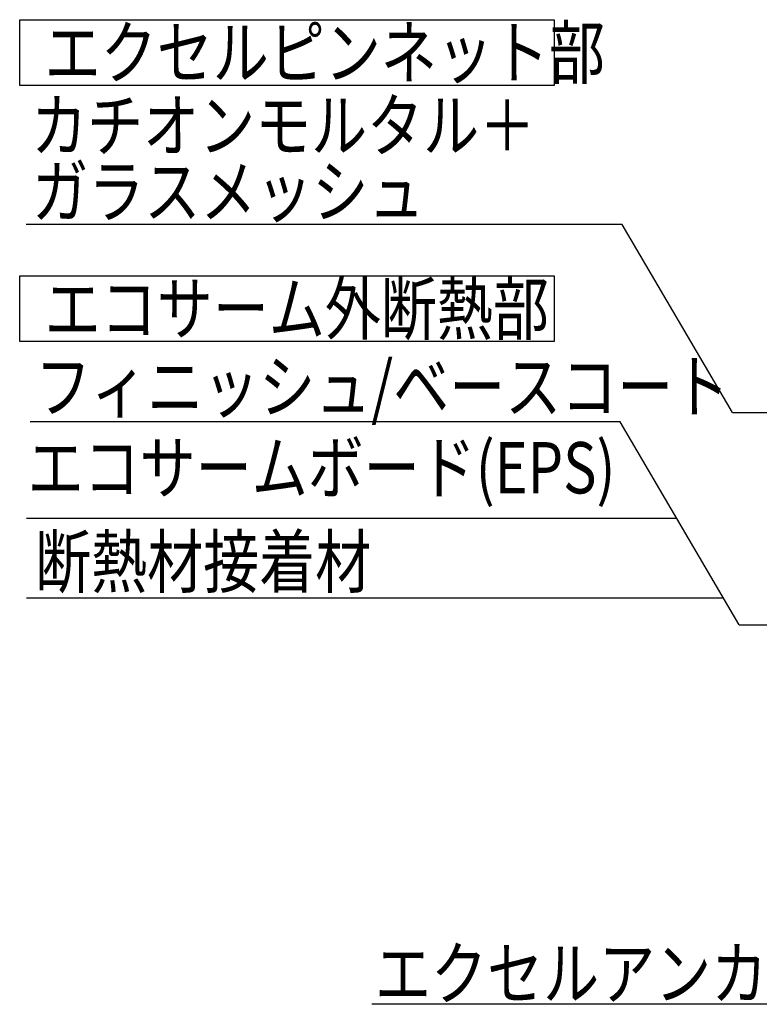
# Model space of a CAD drawing. Units: millimetres. Extents: x 4124 to 12609, y -2909 to -174.
# Drawn here: x 11119 to 11551, y -2304 to -1729 of the extents above; entities that cross this region are included whole.
import ezdxf

# ---------------------------------------------------------------- set-up
doc = ezdxf.new("R2010")
doc.units = ezdxf.units.MM
doc.header["$LTSCALE"] = 10
doc.layers.add('東邦-引出', color=7, linetype='Continuous')
doc.styles.add('東邦', font='romans.shx', dxfattribs={"width": 0.9, "bigfont": 'bigfont.shx'})

msp = doc.modelspace()

# ---------------------------------------------------------------- linework, layer by layer
at = {"layer": '東邦-引出', "color": 252, "linetype": 'Continuous'}
for p, q in [((11471.21, -1848.44), (11122.84, -1848.44)), ((11535.64, -1958.41), (11471.21, -1848.44)), ((11470.04, -1963.76), (11125.02, -1963.76)), ((11539.57, -2082.44), (11470.04, -1963.76)), ((11503.14, -2020.25), (11123.02, -2020.25)), ((11530.47, -2066.91), (11123.02, -2066.91)), ((11565.2, -2304.16), (11324.75, -2304.16))]:
    msp.add_line(p, q, dxfattribs=at)
at = {"layer": '東邦-引出', "color": 252}
for p, q in [((11535.64, -1958.41), (11653.43, -1958.41)), ((11539.57, -2082.44), (11650.11, -2082.44))]:
    msp.add_line(p, q, dxfattribs=at)
at = {"layer": '東邦-引出', "color": 252, "linetype": 'Continuous'}
for points in [[(11118.98, -1728.87), (11431.38, -1728.87), (11431.38, -1767.19), (11118.98, -1767.19)], [(11118.98, -1878.49), (11431.38, -1878.49), (11431.38, -1916.81), (11118.98, -1916.81)]]:
    msp.add_lwpolyline(points, close=True, dxfattribs=at)

# ---------------------------------------------------------------- texts
at = {"layer": '東邦-引出', "color": 7, "linetype": 'Continuous', "style": '東邦', "width": 0.8}
for s, p in [('エクセルピンネット部', (11133.64, -1763)), ('カチオンモルタル＋', (11125.65, -1805.6)), ('ガラスメッシュ', (11126.33, -1844.16)), ('エコサーム外断熱部', (11133.64, -1912.62)), ('フィニッシュ/ベースコート', (11128.01, -1958.25)), ('エコサームボード(EPS)', (11123.63, -2005.6)), ('断熱材接着材', (11128.01, -2060.5)), ('エクセルアンカー', (11326.73, -2301.11))]:
    msp.add_text(s, height=30, dxfattribs=at).set_placement(p)

doc.saveas('drawing.dxf')
